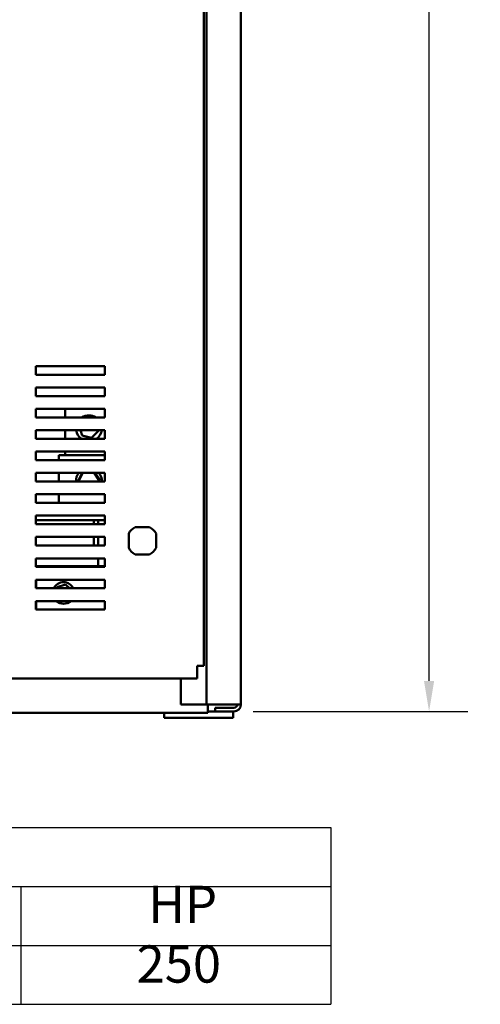
# Model space of a CAD drawing. Units: inches. Extents: x 9 to 206, y 6 to 148.
# Drawn here: x 61 to 75, y 38 to 67 of the extents above; entities that cross this region are included whole.
import ezdxf

# ---------------------------------------------------------------- set-up
doc = ezdxf.new("R2010")
doc.units = ezdxf.units.IN
doc.header["$LTSCALE"] = 9
doc.header["$MEASUREMENT"] = 0
for name, color, linetype, lineweight in [('Dimension (ANSI)', 7, 'Continuous', 25), ('Symbol (ANSI)', 7, 'Continuous', 25), ('Visible (ANSI)', 7, 'Continuous', 50)]:
    doc.layers.add(name, color=color, linetype=linetype, lineweight=lineweight)
doc.styles.add('Note Text (ANSI)', font='tahoma.ttf')
doc.dimstyles.new('Default (ANSI)', dxfattribs={"dimscale": 9, "dimtxt": 0.12, "dimasz": 0.098425, "dimexe": 0.125, "dimexo": 0.0625, "dimgap": 0.031496, "dimtad": 0, "dimtih": 1, "dimtoh": 1, "dimrnd": 1e-08, "dimzin": 4, "dimdsep": 46, "dimtxsty": 'Note Text (ANSI)', "dimcen": 0.09, "dimdle": 0.393701, "dimclrd": 256, "dimclre": 256, "dimclrt": 256, "dimadec": 0, "dimazin": 1, "dimtfac": 1, "dimtofl": 0, "dimtmove": 0, "dimatfit": 3, "dimfxl": 1, "dimtolj": 1, "dimtzin": 4, "dimlwd": -1, "dimlwe": -1, "dimarcsym": 0})

# ---------------------------------------------------------------- blocks, each defined once
blk = doc.blocks.new('*D11')
at = {"layer": 'Defpoints', "color": 0, "transparency": 16777216}
for p in [(67.621, 116.676), (67.366, 46.661), (73.035, 46.661)]:
    blk.add_point(p, dxfattribs=at)
at = {"layer": 'Dimension (ANSI)', "transparency": 16777216}
for p, q in [((68.184, 116.676), (74.16, 116.676)), ((73.035, 115.79), (73.035, 82.514)), ((73.035, 47.546), (73.035, 80.823)), ((67.929, 46.661), (74.16, 46.661))]:
    blk.add_line(p, q, dxfattribs=at)
for points in [[(72.888, 115.79), (73.183, 115.79), (73.035, 116.676)], [(72.888, 47.546), (73.183, 47.546), (73.035, 46.661)]]:
    blk.add_solid(points, dxfattribs=at)
at = {"layer": 'Dimension (ANSI)', "transparency": 16777216, "insert": (71.66, 82.23), "char_height": 1.08, "attachment_point": 1, "style": 'Note Text (ANSI)'}
blk.add_mtext('\\A1;70.0', dxfattribs=at)
blk = doc.blocks.new('Table4')
at = {"layer": 'Symbol (ANSI)'}
for p, q in [((1.7978, 4.8099), (7.7978, 4.8099)), ((7.7978, 4.8099), (7.7978, 4.6198)), ((1.7978, 4.6198), (7.7978, 4.6198)), ((6.7978, 4.6198), (6.7978, 4.4298)), ((7.7978, 4.6198), (7.7978, 4.4298)), ((1.7978, 4.4298), (7.7978, 4.4298)), ((6.7978, 4.4298), (6.7978, 4.2398)), ((7.7978, 4.4298), (7.7978, 4.2398)), ((1.7978, 4.2398), (7.7978, 4.2398))]:
    blk.add_line(p, q, dxfattribs=at)
at = {"layer": 'Symbol (ANSI)', "char_height": 0.12, "attachment_point": 7, "style": 'Note Text (ANSI)'}
for s, insert in [('HP', (7.2085, 4.4648)), ('250', (7.1713, 4.2723))]:
    blk.add_mtext(s, dxfattribs=dict(at, insert=insert))

msp = doc.modelspace()

# ---------------------------------------------------------------- linework, layer by layer
at = {"layer": 'Visible (ANSI)'}
for p, q in [((66.574, 116.461), (66.574, 46.861)), ((67.574, 116.453), (67.574, 46.869)), ((66.491, 47.989), (66.491, 116.18)), ((61.616, 56.436), (61.616, 56.686)), ((61.616, 56.686), (63.616, 56.686)), ((63.616, 56.686), (63.616, 56.436)), ((63.616, 56.436), (61.616, 56.436)), ((61.616, 55.816), (61.616, 56.066)), ((61.616, 56.066), (63.616, 56.066)), ((63.616, 56.066), (63.616, 55.816)), ((63.616, 55.816), (61.616, 55.816)), ((61.616, 55.196), (61.616, 55.446)), ((61.616, 55.446), (63.616, 55.446)), ((63.616, 55.196), (61.616, 55.196)), ((62.47, 55.196), (62.47, 55.446)), ((63.616, 55.446), (63.616, 55.196)), ((61.616, 54.576), (61.616, 54.826)), ((61.616, 54.826), (63.616, 54.826)), ((62.47, 54.576), (62.47, 54.826)), ((62.958, 54.673), (62.914, 54.826)), ((63.238, 54.604), (62.958, 54.673)), ((63.438, 54.812), (63.238, 54.604)), ((63.434, 54.826), (63.438, 54.812)), ((63.616, 54.826), (63.616, 54.576)), ((63.616, 54.576), (61.616, 54.576)), ((61.616, 53.956), (61.616, 54.206)), ((61.616, 54.206), (63.616, 54.206)), ((62.285, 54.1), (62.285, 53.956)), ((63.616, 54.1), (62.285, 54.1)), ((62.47, 54.1), (62.47, 54.206)), ((63.616, 54.206), (63.616, 53.956)), ((63.616, 53.956), (61.616, 53.956)), ((61.616, 53.336), (61.616, 53.586)), ((61.616, 53.586), (63.616, 53.586)), ((62.285, 53.586), (62.285, 53.336)), ((62.961, 53.586), (62.838, 53.336)), ((62.86, 53.336), (62.983, 53.586)), ((63.314, 53.586), (63.459, 53.37)), ((63.482, 53.372), (63.338, 53.586)), ((63.616, 53.586), (63.616, 53.336)), ((63.616, 53.336), (61.616, 53.336)), ((63.459, 53.37), (63.442, 53.336)), ((63.459, 53.37), (63.482, 53.372)), ((63.464, 53.336), (63.482, 53.372)), ((61.616, 52.716), (61.616, 52.966)), ((61.616, 52.966), (63.616, 52.966)), ((62.285, 52.966), (62.285, 52.716)), ((63.616, 52.966), (63.616, 52.716)), ((63.616, 52.716), (61.616, 52.716)), ((61.616, 52.096), (61.616, 52.346)), ((61.616, 52.346), (63.616, 52.346)), ((63.616, 52.346), (63.616, 52.096)), ((61.616, 52.21), (63.27, 52.21)), ((63.616, 52.096), (61.616, 52.096)), ((63.616, 52.21), (63.27, 52.21)), ((63.298, 52.21), (63.298, 52.096)), ((63.423, 52.21), (63.423, 52.096)), ((64.315, 51.408), (64.315, 51.825)), ((64.502, 52.013), (64.92, 52.013)), ((65.108, 51.825), (65.108, 51.408)), ((61.616, 51.476), (61.616, 51.726)), ((61.616, 51.726), (63.616, 51.726)), ((63.616, 51.476), (61.616, 51.476)), ((63.298, 51.726), (63.298, 51.476)), ((63.423, 51.726), (63.423, 51.476)), ((63.616, 51.726), (63.616, 51.476)), ((64.92, 51.22), (64.502, 51.22)), ((61.616, 50.856), (61.616, 51.106)), ((61.616, 51.106), (63.616, 51.106)), ((63.423, 51.106), (63.423, 50.88)), ((63.616, 51.106), (63.616, 50.856)), ((61.616, 50.88), (63.616, 50.88)), ((63.616, 50.856), (61.616, 50.856)), ((61.616, 50.236), (61.616, 50.486)), ((61.616, 50.486), (63.616, 50.486)), ((61.623, 50.486), (61.623, 50.236)), ((62.476, 50.347), (62.236, 50.27)), ((62.476, 50.347), (62.472, 50.325)), ((62.599, 50.236), (62.476, 50.347)), ((63.616, 50.486), (63.616, 50.236)), ((63.616, 50.236), (61.616, 50.236)), ((62.236, 50.27), (62.228, 50.236)), ((62.236, 50.27), (62.253, 50.254)), ((61.616, 49.616), (61.616, 49.866)), ((61.616, 49.866), (63.616, 49.866)), ((61.623, 49.866), (61.623, 49.616)), ((62.355, 49.866), (62.369, 49.853)), ((62.369, 49.853), (62.41, 49.866)), ((62.369, 49.853), (62.372, 49.866)), ((63.616, 49.866), (63.616, 49.616)), ((63.616, 49.616), (61.616, 49.616)), ((66.304, 47.766), (66.304, 47.989)), ((66.304, 47.989), (66.342, 47.989)), ((66.304, 47.766), (66.305, 47.766)), ((66.305, 47.616), (66.305, 47.766)), ((66.491, 47.989), (66.342, 47.989)), ((48.927, 47.616), (66.305, 47.616)), ((65.824, 47.616), (65.824, 46.861)), ((48.612, 46.616), (66.612, 46.616)), ((65.345, 46.616), (65.345, 46.471)), ((65.824, 46.861), (66.47, 46.861)), ((66.47, 46.861), (66.574, 46.861)), ((66.782, 46.861), (66.574, 46.861)), ((66.612, 46.616), (66.612, 46.861)), ((66.612, 46.661), (66.824, 46.661)), ((66.782, 46.861), (67.366, 46.861)), ((67.366, 46.765), (66.824, 46.765)), ((66.824, 46.765), (66.824, 46.661)), ((67.366, 46.661), (66.824, 46.661)), ((67.345, 46.661), (67.345, 46.471)), ((67.574, 46.861), (67.366, 46.861)), ((65.345, 46.471), (67.345, 46.471))]:
    msp.add_line(p, q, dxfattribs=at)
for centre, radius, start, end in [((63.158, 54.881), 0.375, 57.0698, 122.9302), ((63.158, 54.881), 0.375, 188.4724, 234.4886), ((63.158, 54.881), 0.375, 305.5114, 351.5276), ((63.158, 53.35), 0.375, 140.999, 182.1395), ((63.158, 53.35), 0.375, 357.8605, 39.001), ((64.711, 51.616), 0.448, 117.743, 152.257), ((64.711, 51.616), 0.448, 27.743, 62.257), ((64.711, 51.616), 0.448, 207.743, 242.257), ((64.711, 51.616), 0.448, 297.743, 332.257), ((62.423, 50.1), 0.313, 25.798, 154.202), ((62.423, 50.1), 0.312, 228.4865, 311.5135), ((67.366, 46.869), 0.208, 270, 357.7958), ((67.366, 46.869), 0.104, 270, 355.5883), ((67.366, 46.869), 0.208, 357.7958, 0)]:
    msp.add_arc(centre, radius, start, end, dxfattribs=at)

# ---------------------------------------------------------------- block references
at = {"xscale": 9, "yscale": 9, "zscale": 9}
msp.add_blockref('Table4', (0, 0), dxfattribs=at)

# ---------------------------------------------------------------- dimensions: what is measured, and where the dimension line sits
at = {"layer": 'Dimension (ANSI)'}
dim = msp.add_linear_dim(base=(73.035, 46.661), p1=(67.621, 116.676), p2=(67.366, 46.661), angle=90, dimstyle='Default (ANSI)', override={"dimdec": 1, "dimtp": 0, "dimtm": 0, "dimtdec": 2, "dimatfit": 1}, dxfattribs=at)
dim.commit()
dim.dimension.update_dxf_attribs({"geometry": '*D11', "text_midpoint": (73.035, 81.668), "dimtype": 160})

doc.saveas('drawing.dxf')
